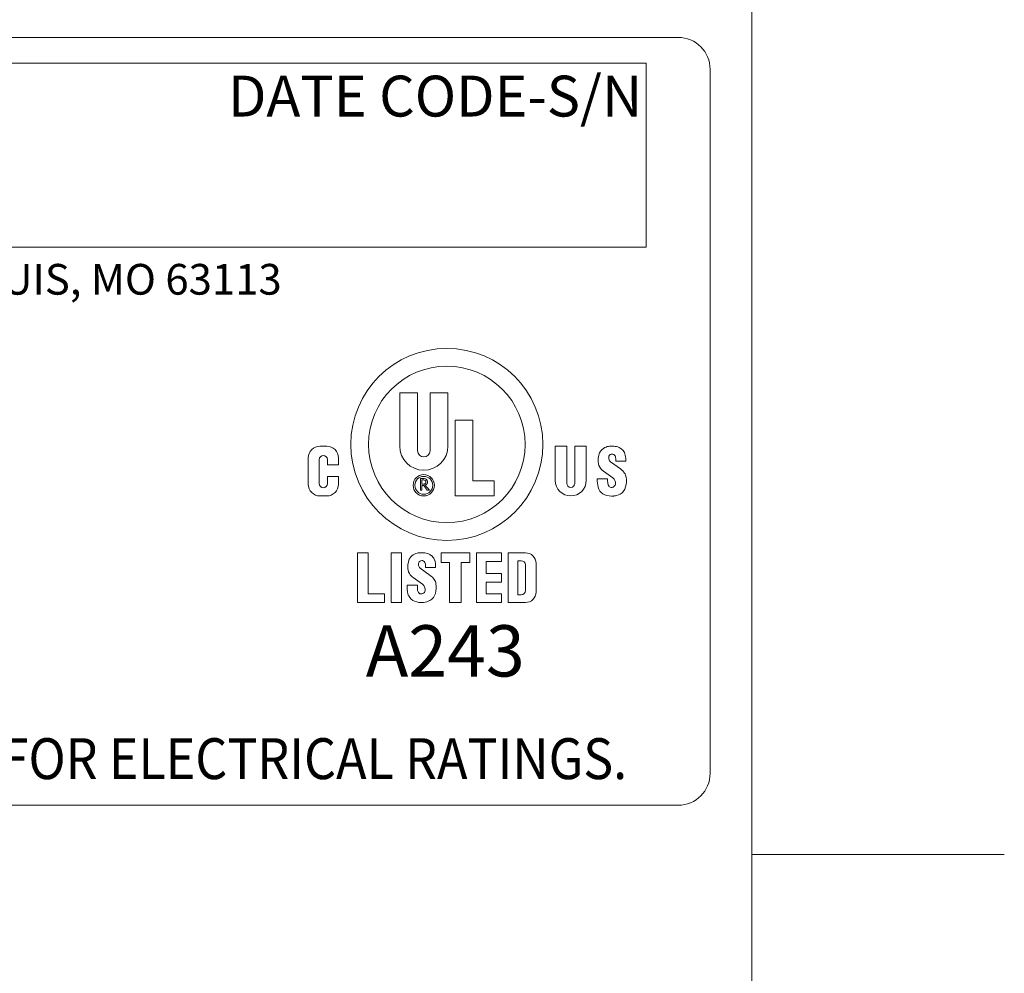
# Model space of a CAD drawing. Units: inches. Extents: x 0.5 to 49.8, y 0.5 to 38.3.
# Drawn here: x 45 to 49.8, y 28.6 to 33.2 of the extents above; entities that cross this region are included whole.
import ezdxf

# ---------------------------------------------------------------- set-up
doc = ezdxf.new("R2010")
doc.units = ezdxf.units.IN
doc.header["$LTSCALE"] = 4.571429
doc.header["$MEASUREMENT"] = 0
for name, color, linetype, lineweight in [('Border (ANSI)', 7, 'Continuous', 5), ('Sketch Geometry (ANSI)', 7, 'Continuous', 5), ('Symbol (ANSI)', 7, 'Continuous', 5), ('Visible (ANSI)', 7, 'Continuous', 5)]:
    doc.layers.add(name, color=color, linetype=linetype, lineweight=lineweight)
doc.styles.add('Note Text (ANSI)', font='tahoma.ttf')

# ---------------------------------------------------------------- blocks, each defined once
blk = doc.blocks.new('Borders ETO - Border')
at = {"layer": 'Border (ANSI)'}
for p, q in [((10.62, 8.12), (10.62, 0.38)), ((10.62, 6.375), (10.886, 6.375)), ((10.886, 6.375), (10.62, 6.375))]:
    blk.add_line(p, q, dxfattribs=at)
blk = doc.blocks.new('A$C548E70EF')
at = {"layer": 'Sketch Geometry (ANSI)'}
for p, q in [((0.2794, 4.9783), (15.946, 4.9783)), ((3.2594, 4.8449), (15.7794, 4.8449)), ((15.7794, 4.8449), (15.7794, 3.8849)), ((16.1127, 4.8116), (16.1127, 1.1449)), ((15.7794, 3.8849), (3.2594, 3.8849)), ((15.946, 0.9783), (0.2794, 0.9783))]:
    blk.add_line(p, q, dxfattribs=at)
for centre, start, end in [((15.946, 4.8116), 0, 90), ((15.946, 1.1449), 270, 0)]:
    blk.add_arc(centre, 0.1667, start, end, dxfattribs=at)
at = {"layer": 'Visible (ANSI)'}
for p, q in [((14.4962, 2.8493), (14.4962, 3.1268)), ((14.4962, 3.1268), (14.5892, 3.1268)), ((14.5892, 3.1268), (14.5892, 2.8253)), ((14.6542, 2.8253), (14.6542, 3.1268)), ((14.6542, 3.1268), (14.7472, 3.1268)), ((14.7472, 3.1268), (14.7472, 2.8493)), ((14.7842, 2.5898), (14.7842, 2.9838)), ((14.7842, 2.9838), (14.8772, 2.9838)), ((14.8772, 2.9838), (14.8772, 2.6688)), ((14.081, 2.8488), (14.1165, 2.8488)), ((15.3066, 2.6703), (15.3066, 2.8488)), ((15.3066, 2.8488), (15.3662, 2.8488)), ((15.3662, 2.8488), (15.3662, 2.6551)), ((15.4079, 2.6551), (15.4079, 2.8488)), ((15.4079, 2.8488), (15.4676, 2.8488)), ((15.4676, 2.8488), (15.4676, 2.6703)), ((14.0202, 2.6505), (14.0202, 2.788)), ((14.0772, 2.7791), (14.0772, 2.6543)), ((14.1202, 2.7515), (14.1202, 2.7791)), ((14.1773, 2.788), (14.1773, 2.7515)), ((15.6217, 2.7717), (15.6217, 2.7797)), ((15.6737, 2.7717), (15.6217, 2.7717)), ((15.6737, 2.7777), (15.6737, 2.7717)), ((14.1773, 2.7515), (14.1202, 2.7515)), ((15.6052, 2.6842), (15.5566, 2.7191)), ((15.5939, 2.7674), (15.6459, 2.7301)), ((14.1202, 2.6917), (14.1773, 2.6917)), ((14.1202, 2.6543), (14.1202, 2.6917)), ((14.1773, 2.6917), (14.1773, 2.6505)), ((14.604, 2.6198), (14.604, 2.6798)), ((14.604, 2.6798), (14.6242, 2.6798)), ((14.6122, 2.6505), (14.6122, 2.6731)), ((14.6122, 2.6731), (14.6217, 2.6731)), ((14.8772, 2.6688), (14.9882, 2.6688)), ((14.9882, 2.6688), (14.9882, 2.5898)), ((15.525, 2.6793), (15.579, 2.6793)), ((15.525, 2.6674), (15.525, 2.6793)), ((15.579, 2.6793), (15.579, 2.6664)), ((14.6122, 2.6198), (14.604, 2.6198)), ((14.6217, 2.6505), (14.6122, 2.6505)), ((14.6122, 2.6435), (14.6122, 2.6198)), ((14.6212, 2.6435), (14.6122, 2.6435)), ((14.6401, 2.6198), (14.6212, 2.6435)), ((14.6292, 2.6459), (14.6508, 2.6198)), ((14.6508, 2.6198), (14.6401, 2.6198)), ((14.1165, 2.5898), (14.081, 2.5898)), ((14.9882, 2.5898), (14.7842, 2.5898)), ((14.2764, 2.2934), (14.3314, 2.2934)), ((14.2764, 2.0344), (14.2764, 2.2934)), ((14.3314, 2.2934), (14.3314, 2.0794)), ((14.4514, 2.0344), (14.4514, 2.2934)), ((14.4514, 2.2934), (14.5064, 2.2934)), ((14.5064, 2.2934), (14.5064, 2.0344)), ((14.7114, 2.2934), (14.8614, 2.2934)), ((14.7114, 2.2434), (14.7114, 2.2934)), ((14.8614, 2.2934), (14.8614, 2.2434)), ((14.8964, 2.0344), (14.8964, 2.2934)), ((14.8964, 2.2934), (15.0264, 2.2934)), ((15.0264, 2.2934), (15.0264, 2.2484)), ((15.0614, 2.2934), (15.1514, 2.2934)), ((15.0614, 2.0344), (15.0614, 2.2934)), ((14.6032, 2.2128), (14.6552, 2.1755)), ((14.631, 2.2171), (14.631, 2.2251)), ((14.683, 2.2171), (14.631, 2.2171)), ((14.683, 2.2231), (14.683, 2.2171)), ((14.7564, 2.2434), (14.7114, 2.2434)), ((14.7564, 2.0344), (14.7564, 2.2434)), ((14.8164, 2.2434), (14.8164, 2.0344)), ((14.8614, 2.2434), (14.8164, 2.2434)), ((15.0264, 2.2484), (14.9464, 2.2484)), ((14.9464, 2.2484), (14.9464, 2.1864)), ((15.1114, 2.2524), (15.1294, 2.2524)), ((15.1114, 2.0754), (15.1114, 2.2524)), ((15.1514, 2.2304), (15.1514, 2.0974)), ((15.2064, 2.2384), (15.2064, 2.0894)), ((14.6145, 2.1296), (14.5659, 2.1645)), ((14.9464, 2.1864), (15.0264, 2.1864)), ((15.0264, 2.1864), (15.0264, 2.1414)), ((14.5343, 2.1246), (14.5883, 2.1246)), ((14.5343, 2.1128), (14.5343, 2.1246)), ((14.5883, 2.1246), (14.5883, 2.1118)), ((14.9464, 2.1414), (14.9464, 2.0794)), ((15.0264, 2.1414), (14.9464, 2.1414)), ((14.3314, 2.0794), (14.4164, 2.0794)), ((14.4164, 2.0794), (14.4164, 2.0344)), ((14.9464, 2.0794), (15.0264, 2.0794)), ((15.0264, 2.0794), (15.0264, 2.0344)), ((15.1294, 2.0754), (15.1114, 2.0754)), ((14.4164, 2.0344), (14.2764, 2.0344)), ((14.5064, 2.0344), (14.4514, 2.0344)), ((14.8164, 2.0344), (14.7564, 2.0344)), ((15.0264, 2.0344), (14.8964, 2.0344)), ((15.1514, 2.0344), (15.0614, 2.0344))]:
    blk.add_line(p, q, dxfattribs=at)
for centre, radius in [((14.7417, 2.8583), 0.5), ((14.7417, 2.8583), 0.4075), ((14.6217, 2.6453), 0.0555), ((14.6217, 2.6453), 0.0465)]:
    blk.add_circle(centre, radius, dxfattribs=at)
for centre, radius, start, end in [((14.081, 2.788), 0.0608, 90, 180), ((14.1165, 2.788), 0.0608, 0, 90), ((14.6217, 2.8493), 0.1255, 180, 0), ((14.6217, 2.8253), 0.0325, 180, 0), ((15.5825, 2.7936), 0.05, 138.5285, 161.0522), ((15.593, 2.7843), 0.064, 109.7116, 138.5285), ((15.5953, 2.7778), 0.071, 89.6785, 109.7116), ((15.5945, 2.6288), 0.22, 81.8927, 89.6785), ((15.6197, 2.806), 0.041, 60.7241, 81.8927), ((15.5948, 2.7615), 0.092, 48.4991, 60.7241), ((15.6259, 2.7967), 0.045, 16.6716, 48.4991), ((14.0987, 2.7791), 0.0215, 0, 180), ((15.5968, 2.7737), 0.068, 177.4998, 209.5414), ((15.6468, 2.7715), 0.118, 161.0522, 177.4998), ((15.621, 2.788), 0.036, 166.7147, 195.8263), ((15.5995, 2.7931), 0.014, 119.2639, 166.7147), ((15.6056, 2.7837), 0.02, 195.8263, 234.3653), ((15.6025, 2.7878), 0.02, 93.1146, 119.2639), ((15.6023, 2.7908), 0.017, 24.2685, 93.1146), ((15.5777, 2.7797), 0.044, 0, 24.2685), ((15.5627, 2.7777), 0.111, 0, 16.6716), ((15.5951, 2.7727), 0.066, 209.5414, 234.3653), ((15.5917, 2.6545), 0.093, 35.9627, 54.3653), ((14.6217, 2.6618), 0.0113, 270, 90), ((14.6242, 2.6625), 0.0173, 287.0134, 90), ((15.3871, 2.6703), 0.0805, 180, 0), ((15.635, 2.6674), 0.11, 180, 202.8549), ((15.6386, 2.6664), 0.0596, 180, 204.5201), ((15.5853, 2.6564), 0.0343, 351.2527, 54.3653), ((15.629, 2.6816), 0.047, 6.8217, 35.9627), ((15.5337, 2.6701), 0.143, 346.5392, 6.8217), ((14.081, 2.6505), 0.0608, 180, 270), ((14.0987, 2.6543), 0.0215, 180, 0), ((14.1165, 2.6505), 0.0608, 270, 0), ((15.3871, 2.6551), 0.0209, 180, 0), ((15.5825, 2.6453), 0.053, 202.8549, 250.0321), ((15.5936, 2.6458), 0.0101, 204.5201, 236.0756), ((15.5992, 2.6542), 0.0202, 236.0756, 351.2527), ((15.6163, 2.6504), 0.058, 298.1363, 346.5392), ((15.6013, 2.697), 0.108, 250.0321, 274.8651), ((15.6031, 2.6751), 0.086, 274.8651, 298.1363), ((14.5918, 2.239), 0.05, 138.5285, 161.0522), ((14.6023, 2.2297), 0.064, 109.7116, 138.5285), ((14.6046, 2.2231), 0.071, 89.6785, 109.7116), ((14.6038, 2.0741), 0.22, 81.8927, 89.6785), ((14.629, 2.2513), 0.041, 60.7241, 81.8927), ((14.6041, 2.2069), 0.092, 48.4991, 60.7241), ((14.6352, 2.2421), 0.045, 16.6716, 48.4991), ((15.1514, 2.2384), 0.055, 0, 90), ((14.6061, 2.2191), 0.068, 177.4998, 209.5414), ((14.6561, 2.2169), 0.118, 161.0522, 177.4998), ((14.6303, 2.2334), 0.036, 166.7147, 195.8263), ((14.6089, 2.2385), 0.014, 119.2639, 166.7147), ((14.6149, 2.229), 0.02, 195.8263, 234.3653), ((14.6118, 2.2332), 0.02, 93.1146, 119.2639), ((14.6116, 2.2362), 0.017, 24.2685, 93.1146), ((14.587, 2.2251), 0.044, 0, 24.2685), ((14.572, 2.2231), 0.111, 0, 16.6716), ((15.1294, 2.2304), 0.022, 0, 90), ((14.6044, 2.2181), 0.066, 209.5414, 234.3653), ((14.601, 2.0999), 0.093, 35.9627, 54.3653), ((14.6383, 2.1269), 0.047, 6.8217, 35.9627), ((14.6443, 2.1128), 0.11, 180, 202.8549), ((14.6479, 2.1118), 0.0596, 180, 204.5201), ((14.5946, 2.1017), 0.0343, 351.2527, 54.3653), ((14.543, 2.1155), 0.143, 346.5392, 6.8217), ((14.5918, 2.0907), 0.053, 202.8549, 250.0321), ((14.6029, 2.0912), 0.0101, 204.5201, 236.0756), ((14.6085, 2.0996), 0.0202, 236.0756, 351.2527), ((14.6256, 2.0957), 0.058, 298.1363, 346.5392), ((15.1294, 2.0974), 0.022, 270, 0), ((15.1514, 2.0894), 0.055, 270, 0), ((14.6106, 2.1424), 0.108, 250.0321, 274.8651), ((14.6124, 2.1204), 0.086, 274.8651, 298.1363)]:
    blk.add_arc(centre, radius, start, end, dxfattribs=at)
at = {"layer": 'Symbol (ANSI)', "attachment_point": 1, "style": 'Note Text (ANSI)'}
for s, insert, char_height, line_spacing_factor in [('\\fTahoma|b0|i0;\\H0.2133;\\fTahoma|b0|i0;\\H0.0840;\\fTahoma|b0|i0;\\H0.2133;DATE CODE-S/N', (13.6025, 4.7792), 0.213333, 0.899499), ('\\fTahoma|b0|i0;\\H0.1600;\\fTahoma|b0|i0;\\H0.0630;\\fTahoma|b0|i0;\\H0.1600;WWW.HARSHANDHAZARDOUS.COM                                                                                                    ST. LOUIS, MO 63113', (3.2577, 3.7983), 0.16, 0.674624), ('\\fTahoma|b0|i0;\\H0.2667;\\fTahoma|b0|i0;\\H0.1050;\\fTahoma|b0|i0;\\H0.2667;A243', (14.3196, 1.9161), 0.266667, 1.124373), ('\\fTahoma|b0|i0;\\W0.90;\\H0.2133;\\fTahoma|b0|i0;\\W0.90;\\H0.2133;\\fTahoma|b0|i0;\\W0.90;\\H0.2133;\\fTahoma|b0|i0;\\W0.90;\\H0.2133;SEE IOM FORM K1466 FOR ELECTRICAL RATINGS.', (9.7715, 1.3276), 0.2133333, 0.899499)]:
    blk.add_mtext(s, dxfattribs=dict(at, insert=insert, char_height=char_height, line_spacing_factor=line_spacing_factor))

msp = doc.modelspace()

# ---------------------------------------------------------------- block references
for name, p, xscale, yscale, zscale in [('Borders ETO - Border', (0, 0), 4.571428571428571, 4.571428571428571, 4.571428571428571), ('A$C548E70EF', (33.44347, 28.4758), 0.925, 0.925, 0.925)]:
    msp.add_blockref(name, p, dxfattribs=dict(xscale=xscale, yscale=yscale, zscale=zscale))

doc.saveas('drawing.dxf')
